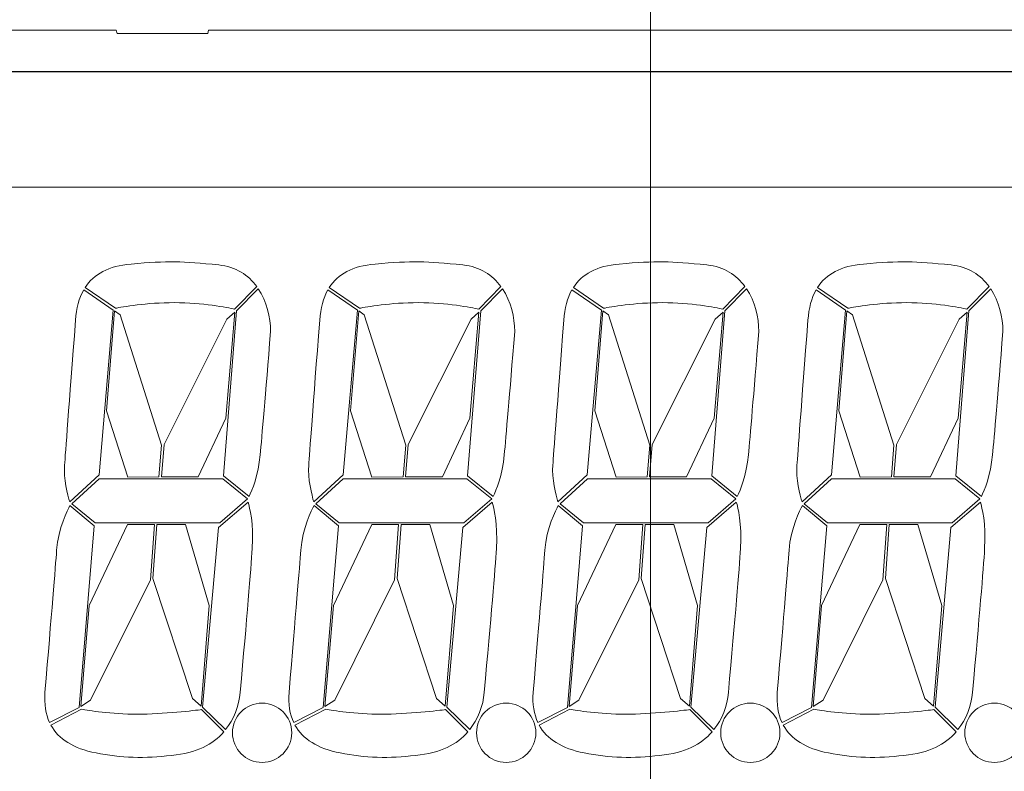
# Model space of a CAD drawing. Extents: x 43 to 428, y 22 to 237.
# Drawn here: x 67 to 95, y 128 to 149 of the extents above; entities that cross this region are included whole.
import ezdxf

# ---------------------------------------------------------------- set-up
doc = ezdxf.new("R2010")
doc.units = 0
doc.linetypes.add('CENTER', pattern=[50.8, 31.75, -6.35, 6.35, -6.35])
doc.layers.get('0').update_dxf_attribs({"linetype": 'CONTINUOUS'})
doc.layers.get('DEFPOINTS').update_dxf_attribs({"linetype": 'CONTINUOUS'})
doc.layers.add('RKC_CENTER', color=2, linetype='CENTER', lineweight=18)
doc.layers.add('RKC_OUTWORD', color=4, linetype='CONTINUOUS', lineweight=50)
doc.layers.add('RKC_DIM', color=2, linetype='CONTINUOUS')
doc.dimstyles.new('ISO-25', dxfattribs={"dimtxt": 3.2, "dimasz": 2.5, "dimexe": 1.25, "dimexo": 0.625, "dimtad": 3, "dimtoh": 1, "dimdec": 4, "dimdsep": 46, "dimtxsty": 'STANDARD', "dimcen": 2.5, "dimclrd": 2, "dimclre": 2, "dimclrt": 3, "dimadec": 0, "dimazin": 0, "dimtfac": 1, "dimtdec": 4, "dimtmove": 2, "dimatfit": 3, "dimfxl": 1, "dimtolj": 1, "dimarcsym": 0})

# ---------------------------------------------------------------- blocks, each defined once
blk = doc.blocks.new('_OPEN30')
at = {"color": 0, "linetype": 'ByBlock'}
for p, q in [((-1, 0.268), (0, 0)), ((0, 0), (-1, -0.268)), ((0, 0), (-1, 0))]:
    blk.add_line(p, q, dxfattribs=at)
blk = doc.blocks.new('*D7')
at = {"layer": 'DEFPOINTS', "color": 0}
for p in [(109.043, 164.703), (61.043, 147.122), (109.043, 147.122)]:
    blk.add_point(p, dxfattribs=at)
at = {"layer": 'RKC_DIM', "color": 2, "lineweight": -2}
for p, q in [((61.043, 147.747), (61.043, 165.953)), ((109.043, 147.747), (109.043, 165.953)), ((63.543, 164.703), (106.543, 164.703))]:
    blk.add_line(p, q, dxfattribs=at)
at = {"layer": 'RKC_DIM', "color": 2, "lineweight": -2, "xscale": 2.5, "yscale": 2.5, "zscale": 2.5}
for p, rotation in [((61.043, 164.703), 179.9999992109013), ((109.043, 164.703), 359.9999992109014)]:
    blk.add_blockref('_OPEN30', p, dxfattribs=dict(at, rotation=rotation))
at = {"layer": 'RKC_DIM', "color": 3, "lineweight": 9, "insert": (85.043, 166.928), "char_height": 3.2, "attachment_point": 5, "rotation": 360}
blk.add_mtext('\\A1;48', dxfattribs=at)

msp = doc.modelspace()

# ---------------------------------------------------------------- linework, layer by layer
at = {"layer": 'RKC_CENTER', "lineweight": 9}
msp.add_line((85.04318, 157.70547), (85.04318, 90.3514), dxfattribs=at)
at = {"layer": 'RKC_OUTWORD', "lineweight": 9}
for p, q in [((69.71875, 149.11699), (63.03831, 149.11699)), ((69.71875, 149.11699), (69.74318, 149.0191)), ((72.34318, 149.0191), (72.36762, 149.11699)), ((97.71875, 149.11699), (72.36762, 149.11699)), ((69.74318, 149.0191), (72.34318, 149.0191)), ((107.14318, 147.9327), (62.94318, 147.9327)), ((106.94318, 147.91699), (62.94318, 147.91699)), ((104.34319, 144.61699), (65.74318, 144.61699)), ((68.82876, 141.73548), (69.69658, 141.13914)), ((73.1148, 141.11537), (73.74973, 141.7627)), ((75.82876, 141.73548), (76.69658, 141.13914)), ((80.1148, 141.11537), (80.74973, 141.7627)), ((82.82876, 141.73548), (83.69658, 141.13914)), ((87.1148, 141.11537), (87.74973, 141.7627)), ((89.82876, 141.73548), (90.69658, 141.13914)), ((94.1148, 141.11537), (94.74973, 141.7627)), ((69.63526, 141.08884), (68.78948, 141.67037)), ((73.79555, 141.70034), (73.17302, 141.06576)), ((76.63526, 141.08884), (75.78948, 141.67037)), ((80.79555, 141.70034), (80.17302, 141.06576)), ((83.63526, 141.08884), (82.78948, 141.67037)), ((87.79555, 141.70034), (87.17302, 141.06576)), ((90.63526, 141.08884), (89.78948, 141.67037)), ((94.79555, 141.70034), (94.17302, 141.06576)), ((69.22908, 136.35769), (69.63526, 141.08884)), ((69.67418, 141.06713), (69.43992, 138.19737)), ((69.83266, 140.95379), (69.67418, 141.06713)), ((71.02053, 137.21379), (69.83266, 140.95379)), ((73.17302, 141.06576), (72.79613, 136.33771)), ((72.86434, 137.98653), (73.12169, 141.02958)), ((73.12169, 141.02958), (72.89466, 140.83046)), ((76.22908, 136.35769), (76.63526, 141.08884)), ((76.67418, 141.06713), (76.43992, 138.19737)), ((76.83266, 140.95379), (76.67418, 141.06713)), ((78.02053, 137.21379), (76.83266, 140.95379)), ((80.17302, 141.06576), (79.79613, 136.33771)), ((79.86434, 137.98653), (80.12169, 141.02958)), ((80.12169, 141.02958), (79.89466, 140.83046)), ((83.22908, 136.35769), (83.63526, 141.08884)), ((83.67418, 141.06713), (83.43992, 138.19737)), ((83.83266, 140.95379), (83.67418, 141.06713)), ((85.02053, 137.21379), (83.83266, 140.95379)), ((87.17302, 141.06576), (86.79613, 136.33771)), ((86.86434, 137.98653), (87.12169, 141.02958)), ((87.12169, 141.02958), (86.89466, 140.83046)), ((90.22908, 136.35769), (90.63526, 141.08884)), ((90.67418, 141.06713), (90.43992, 138.19737)), ((90.83266, 140.95379), (90.67418, 141.06713)), ((92.02053, 137.21379), (90.83266, 140.95379)), ((94.17302, 141.06576), (93.79613, 136.33771)), ((93.86434, 137.98653), (94.12169, 141.02958)), ((94.12169, 141.02958), (93.89466, 140.83046)), ((72.89466, 140.83046), (71.09081, 137.23136)), ((79.89466, 140.83046), (78.09081, 137.23136)), ((86.89466, 140.83046), (85.09081, 137.23136)), ((93.89466, 140.83046), (92.09081, 137.23136)), ((69.43992, 138.19737), (70.05301, 136.30002)), ((76.43992, 138.19737), (77.05301, 136.30002)), ((83.43992, 138.19737), (84.05301, 136.30002)), ((90.43992, 138.19737), (91.05301, 136.30002)), ((72.074, 136.30041), (72.86434, 137.98653)), ((79.074, 136.30041), (79.86434, 137.98653)), ((86.074, 136.30041), (86.86434, 137.98653)), ((93.074, 136.30041), (93.86434, 137.98653)), ((70.94631, 136.30019), (71.02053, 137.21379)), ((71.09081, 137.23136), (71.01656, 136.3002)), ((77.94631, 136.30019), (78.02053, 137.21379)), ((78.09081, 137.23136), (78.01656, 136.3002)), ((84.94631, 136.30019), (85.02053, 137.21379)), ((85.09081, 137.23136), (85.01656, 136.3002)), ((91.94631, 136.30019), (92.02053, 137.21379)), ((92.09081, 137.23136), (92.01656, 136.3002)), ((68.3871, 135.58357), (69.22908, 136.35769)), ((69.23183, 136.24986), (68.44601, 135.535)), ((72.77615, 136.25055), (69.23183, 136.24986)), ((70.05301, 136.30002), (70.94631, 136.30019)), ((71.01656, 136.3002), (72.074, 136.30041)), ((73.48825, 135.67108), (72.77615, 136.25055)), ((72.79613, 136.33771), (73.52856, 135.73826)), ((75.3871, 135.58357), (76.22908, 136.35769)), ((76.23183, 136.24986), (75.44601, 135.535)), ((79.77615, 136.25055), (76.23183, 136.24986)), ((77.05301, 136.30002), (77.94631, 136.30019)), ((78.01656, 136.3002), (79.074, 136.30041)), ((80.48825, 135.67108), (79.77615, 136.25055)), ((79.79613, 136.33771), (80.52856, 135.73826)), ((82.3871, 135.58357), (83.22908, 136.35769)), ((83.23183, 136.24986), (82.44601, 135.535)), ((86.77615, 136.25055), (83.23183, 136.24986)), ((84.05301, 136.30002), (84.94631, 136.30019)), ((85.01656, 136.3002), (86.074, 136.30041)), ((87.48825, 135.67108), (86.77615, 136.25055)), ((86.79613, 136.33771), (87.52856, 135.73826)), ((89.3871, 135.58357), (90.22908, 136.35769)), ((90.23183, 136.24986), (89.44601, 135.535)), ((93.77615, 136.25055), (90.23183, 136.24986)), ((91.05301, 136.30002), (91.94631, 136.30019)), ((92.01656, 136.3002), (93.074, 136.30041)), ((94.48825, 135.67108), (93.77615, 136.25055)), ((93.79613, 136.33771), (94.52856, 135.73826)), ((68.44601, 135.535), (69.1147, 134.98378)), ((73.49962, 135.58013), (72.65695, 134.85184)), ((72.69291, 134.98378), (73.48825, 135.67108)), ((75.44601, 135.535), (76.1147, 134.98378)), ((80.49962, 135.58013), (79.65695, 134.85184)), ((79.69291, 134.98378), (80.48825, 135.67108)), ((82.44601, 135.535), (83.1147, 134.98378)), ((87.49962, 135.58013), (86.65695, 134.85184)), ((86.69291, 134.98378), (87.48825, 135.67108)), ((89.44601, 135.535), (90.1147, 134.98378)), ((94.49962, 135.58013), (93.65695, 134.85184)), ((93.69291, 134.98378), (94.48825, 135.67108)), ((69.09265, 134.90317), (68.39468, 135.4785)), ((76.09265, 134.90317), (75.39468, 135.4785)), ((83.09265, 134.90317), (82.39468, 135.4785)), ((90.09265, 134.90317), (89.39468, 135.4785)), ((69.1147, 134.98378), (72.69291, 134.98378)), ((76.1147, 134.98378), (79.69291, 134.98378)), ((83.1147, 134.98378), (86.69291, 134.98378)), ((90.1147, 134.98378), (93.69291, 134.98378)), ((68.65719, 129.69108), (69.09265, 134.90317)), ((70.04559, 134.93387), (68.94865, 132.61356)), ((70.81871, 134.93395), (70.04559, 134.93387)), ((70.70427, 133.35081), (70.81871, 134.93395)), ((70.88896, 134.93395), (70.77455, 133.38595)), ((71.7104, 134.93403), (70.88896, 134.93395)), ((72.3903, 132.61356), (71.7104, 134.93403)), ((72.65695, 134.85184), (72.19875, 129.70211)), ((75.65719, 129.69108), (76.09265, 134.90317)), ((77.04559, 134.93387), (75.94865, 132.61356)), ((77.81871, 134.93395), (77.04559, 134.93387)), ((77.70427, 133.35081), (77.81871, 134.93395)), ((77.88896, 134.93395), (77.77455, 133.38595)), ((78.7104, 134.93403), (77.88896, 134.93395)), ((79.3903, 132.61356), (78.7104, 134.93403)), ((79.65695, 134.85184), (79.19875, 129.70211)), ((82.65719, 129.69108), (83.09265, 134.90317)), ((84.04559, 134.93387), (82.94865, 132.61356)), ((84.81871, 134.93395), (84.04559, 134.93387)), ((84.70427, 133.35081), (84.81871, 134.93395)), ((84.88896, 134.93395), (84.77455, 133.38595)), ((85.7104, 134.93403), (84.88896, 134.93395)), ((86.3903, 132.61356), (85.7104, 134.93403)), ((86.65695, 134.85184), (86.19875, 129.70211)), ((89.65719, 129.69108), (90.09265, 134.90317)), ((91.04559, 134.93387), (89.94865, 132.61356)), ((91.81871, 134.93395), (91.04559, 134.93387)), ((91.70427, 133.35081), (91.81871, 134.93395)), ((91.88896, 134.93395), (91.77455, 133.38595)), ((92.7104, 134.93403), (91.88896, 134.93395)), ((93.3903, 132.61356), (92.7104, 134.93403)), ((93.65695, 134.85184), (93.19875, 129.70211)), ((68.98723, 129.9002), (70.70427, 133.35081)), ((70.77455, 133.38595), (71.9042, 129.94809)), ((75.98723, 129.9002), (77.70427, 133.35081)), ((77.77455, 133.38595), (78.9042, 129.94809)), ((82.98723, 129.9002), (84.70427, 133.35081)), ((84.77455, 133.38595), (85.9042, 129.94809)), ((89.98723, 129.9002), (91.70427, 133.35081)), ((91.77455, 133.38595), (92.9042, 129.94809)), ((68.94865, 132.61356), (68.7068, 129.7214)), ((72.15465, 129.72726), (72.3903, 132.61356)), ((75.94865, 132.61356), (75.7068, 129.7214)), ((79.15465, 129.72726), (79.3903, 132.61356)), ((82.94865, 132.61356), (82.7068, 129.7214)), ((86.15465, 129.72726), (86.3903, 132.61356)), ((89.94865, 132.61356), (89.7068, 129.7214)), ((93.15465, 129.72726), (93.3903, 132.61356)), ((68.7068, 129.7214), (68.98723, 129.9002)), ((71.9042, 129.94809), (72.15465, 129.72726)), ((75.7068, 129.7214), (75.98723, 129.9002)), ((78.9042, 129.94809), (79.15465, 129.72726)), ((82.7068, 129.7214), (82.98723, 129.9002)), ((85.9042, 129.94809), (86.15465, 129.72726)), ((89.7068, 129.7214), (89.98723, 129.9002)), ((92.9042, 129.94809), (93.15465, 129.72726)), ((67.81142, 129.25493), (68.65719, 129.69108)), ((68.72678, 129.64113), (67.84518, 129.18638)), ((72.8075, 128.99483), (72.16637, 129.627)), ((72.19875, 129.70211), (72.85608, 129.05443)), ((74.81142, 129.25493), (75.65719, 129.69108)), ((75.72678, 129.64113), (74.84518, 129.18638)), ((79.8075, 128.99483), (79.16637, 129.627)), ((79.19875, 129.70211), (79.85607, 129.05443)), ((81.81142, 129.25493), (82.65719, 129.69108)), ((82.72678, 129.64113), (81.84518, 129.18638)), ((86.8075, 128.99483), (86.16637, 129.627)), ((86.19875, 129.70211), (86.85607, 129.05443)), ((88.81142, 129.25493), (89.65719, 129.69108)), ((89.72678, 129.64113), (88.84518, 129.18638)), ((93.8075, 128.99483), (93.16637, 129.627)), ((93.19875, 129.70211), (93.85607, 129.05443))]:
    msp.add_line(p, q, dxfattribs=at)
for centre in [(73.90295, 128.96348), (80.90295, 128.96348), (87.90295, 128.96348), (94.90295, 128.96348)]:
    msp.add_circle(centre, 0.85, dxfattribs=at)
for points in [[(70.14513, 142.40831), (69.49573, 142.35112), (69.07543, 142.12168), (68.82876, 141.73548)], [(72.6597, 142.38282), (71.60103, 142.4903), (71.21621, 142.50305), (70.14513, 142.40831)], [(73.74973, 141.7627), (73.50995, 142.08964), (73.15442, 142.33252), (72.6597, 142.38282)], [(77.14513, 142.40831), (76.49573, 142.35112), (76.07543, 142.12168), (75.82876, 141.73548)], [(79.6597, 142.38282), (78.60103, 142.4903), (78.21621, 142.50305), (77.14513, 142.40831)], [(80.74973, 141.7627), (80.50995, 142.08964), (80.15442, 142.33252), (79.6597, 142.38282)], [(84.14513, 142.40831), (83.49573, 142.35112), (83.07543, 142.12168), (82.82876, 141.73548)], [(86.6597, 142.38282), (85.60103, 142.4903), (85.21621, 142.50305), (84.14513, 142.40831)], [(87.74973, 141.7627), (87.50995, 142.08964), (87.15442, 142.33252), (86.6597, 142.38282)], [(91.14513, 142.40831), (90.49573, 142.35112), (90.07543, 142.12168), (89.82876, 141.73548)], [(93.6597, 142.38282), (92.60103, 142.4903), (92.21621, 142.50305), (91.14513, 142.40831)], [(94.74973, 141.7627), (94.50995, 142.08964), (94.15442, 142.33252), (93.6597, 142.38282)], [(68.78948, 141.67037), (68.65513, 141.43197), (68.58002, 141.14086), (68.55453, 140.79669)], [(74.14661, 140.47044), (74.14661, 140.88282), (74.03809, 141.33688), (73.79555, 141.70034)], [(75.78948, 141.67037), (75.65513, 141.43197), (75.58002, 141.14086), (75.55453, 140.79669)], [(81.14661, 140.47044), (81.14661, 140.88282), (81.03809, 141.33688), (80.79555, 141.70034)], [(82.78948, 141.67037), (82.65513, 141.43197), (82.58002, 141.14086), (82.55453, 140.79669)], [(88.14661, 140.47044), (88.14661, 140.88282), (88.03809, 141.33688), (87.79555, 141.70034)], [(89.78948, 141.67037), (89.65513, 141.43197), (89.58002, 141.14086), (89.55453, 140.79669)], [(95.14661, 140.47044), (95.14661, 140.88282), (95.03809, 141.33688), (94.79555, 141.70034)], [(68.55453, 140.79669), (68.36768, 138.34988), (68.26278, 136.9646), (68.23982, 136.64083)], [(75.55453, 140.79669), (75.36768, 138.34988), (75.26278, 136.9646), (75.23982, 136.64083)], [(82.55453, 140.79669), (82.36768, 138.34988), (82.26278, 136.9646), (82.23982, 136.64083)], [(89.55453, 140.79669), (89.36768, 138.34988), (89.26278, 136.9646), (89.23982, 136.64083)], [(73.84826, 136.93543), (73.89833, 137.46598), (73.99778, 138.64431), (74.14661, 140.47044)], [(80.84826, 136.93543), (80.89833, 137.46598), (80.99778, 138.64431), (81.14661, 140.47044)], [(87.84826, 136.93543), (87.89833, 137.46598), (87.99778, 138.64431), (88.14661, 140.47044)], [(94.84826, 136.93543), (94.89833, 137.46598), (94.99778, 138.64431), (95.14661, 140.47044)], [(73.52856, 135.73826), (73.61606, 135.91878), (73.79314, 136.34425), (73.84826, 136.93543)], [(80.52856, 135.73826), (80.61606, 135.91878), (80.79314, 136.34425), (80.84826, 136.93543)], [(87.52856, 135.73826), (87.61606, 135.91878), (87.79314, 136.34425), (87.84826, 136.93543)], [(94.52856, 135.73826), (94.61606, 135.91878), (94.79314, 136.34425), (94.84826, 136.93543)], [(68.23982, 136.64083), (68.20315, 136.26079), (68.3302, 135.77661), (68.3871, 135.58358)], [(75.23982, 136.64083), (75.20315, 136.26079), (75.3302, 135.77661), (75.3871, 135.58358)], [(82.23982, 136.64083), (82.20315, 136.26079), (82.3302, 135.77661), (82.3871, 135.58358)], [(89.23982, 136.64083), (89.20315, 136.26079), (89.3302, 135.77661), (89.3871, 135.58358)], [(73.62158, 134.24895), (73.66636, 134.96587), (73.54923, 135.42303), (73.49962, 135.58013)], [(80.62158, 134.24895), (80.66636, 134.96587), (80.54923, 135.42303), (80.49962, 135.58013)], [(87.62158, 134.24895), (87.66636, 134.96587), (87.54923, 135.42303), (87.49962, 135.58013)], [(94.62158, 134.24895), (94.66636, 134.96587), (94.54923, 135.42303), (94.49962, 135.58013)], [(68.39468, 135.4785), (68.32991, 135.36033), (68.05844, 134.8322), (68.01227, 134.19692)], [(75.39468, 135.4785), (75.32991, 135.36033), (75.05844, 134.8322), (75.01227, 134.19692)], [(82.39468, 135.4785), (82.32991, 135.36033), (82.05844, 134.8322), (82.01227, 134.19692)], [(89.39468, 135.4785), (89.32991, 135.36033), (89.05844, 134.8322), (89.01227, 134.19692)], [(68.01227, 134.19692), (67.97667, 133.71553), (67.86482, 132.3577), (67.67672, 130.12344)], [(73.27328, 130.12344), (73.46804, 132.27295), (73.58414, 133.64812), (73.62158, 134.24895)], [(75.01227, 134.19692), (74.97667, 133.71553), (74.86482, 132.3577), (74.67672, 130.12344)], [(80.27328, 130.12344), (80.46804, 132.27295), (80.58414, 133.64812), (80.62158, 134.24895)], [(82.01227, 134.19692), (81.97667, 133.71553), (81.86482, 132.3577), (81.67672, 130.12344)], [(87.27328, 130.12344), (87.46804, 132.27295), (87.58414, 133.64812), (87.62158, 134.24895)], [(89.01227, 134.19692), (88.97667, 133.71553), (88.86482, 132.3577), (88.67672, 130.12344)], [(94.27328, 130.12344), (94.46804, 132.27295), (94.58414, 133.64812), (94.62158, 134.24895)], [(67.67672, 130.12344), (67.65191, 129.78548), (67.69808, 129.49712), (67.81142, 129.25493)], [(72.85608, 129.05443), (73.08896, 129.34933), (73.24365, 129.71968), (73.27328, 130.12344)], [(74.67672, 130.12344), (74.65191, 129.78548), (74.69808, 129.49712), (74.81142, 129.25493)], [(79.85608, 129.05443), (80.08896, 129.34933), (80.24365, 129.71968), (80.27328, 130.12344)], [(81.67672, 130.12344), (81.65191, 129.78548), (81.69808, 129.49712), (81.81142, 129.25493)], [(86.85607, 129.05443), (87.08896, 129.34933), (87.24365, 129.71968), (87.27328, 130.12344)], [(88.67672, 130.12344), (88.65191, 129.78548), (88.69808, 129.49712), (88.81142, 129.25493)], [(93.85608, 129.05443), (94.08896, 129.34933), (94.24365, 129.71968), (94.27328, 130.12344)], [(67.84518, 129.18638), (68.06636, 128.77917), (68.49803, 128.51424), (69.14261, 128.38539)], [(74.84518, 129.18638), (75.06636, 128.77917), (75.49803, 128.51424), (76.14261, 128.38539)], [(81.84518, 129.18638), (82.06636, 128.77917), (82.49803, 128.51424), (83.14261, 128.38539)], [(88.84518, 129.18638), (89.06636, 128.77917), (89.49803, 128.51424), (90.14261, 128.38539)], [(71.30191, 128.3144), (72.03683, 128.38539), (72.48779, 128.62207), (72.8075, 128.99483)], [(78.30191, 128.3144), (79.03683, 128.38539), (79.48779, 128.62207), (79.8075, 128.99483)], [(85.30191, 128.3144), (86.03683, 128.38539), (86.48779, 128.62207), (86.8075, 128.99483)], [(92.30191, 128.3144), (93.03683, 128.38539), (93.48779, 128.62207), (93.8075, 128.99483)], [(69.14261, 128.38539), (69.84196, 128.24529), (70.56173, 128.22163), (71.30191, 128.3144)], [(76.14261, 128.38539), (76.84196, 128.24529), (77.56173, 128.22163), (78.30191, 128.3144)], [(83.14261, 128.38539), (83.84196, 128.24529), (84.56173, 128.22163), (85.30191, 128.3144)], [(90.14261, 128.38539), (90.84196, 128.24529), (91.56173, 128.22163), (92.30191, 128.3144)]]:
    msp.add_open_spline(points, degree=3, dxfattribs=at)
for points in [[(69.69658, 141.13914), (69.89398, 141.17772), (70.58955, 141.30174), (71.38778, 141.30174), (72.19186, 141.30174), (72.90913, 141.16015), (73.1148, 141.11536)], [(76.69658, 141.13914), (76.89398, 141.17772), (77.58955, 141.30174), (78.38778, 141.30174), (79.19186, 141.30174), (79.90913, 141.16015), (80.1148, 141.11536)], [(83.69658, 141.13914), (83.89398, 141.17772), (84.58955, 141.30174), (85.38778, 141.30174), (86.19186, 141.30174), (86.90913, 141.16015), (87.1148, 141.11536)], [(90.69658, 141.13914), (90.89398, 141.17772), (91.58955, 141.30174), (92.38778, 141.30174), (93.19186, 141.30174), (93.90913, 141.16015), (94.1148, 141.11536)], [(72.16637, 129.627), (72.00514, 129.60771), (71.04395, 129.49644), (70.33289, 129.49644), (69.55705, 129.49644), (68.9328, 129.60186), (68.72678, 129.64113)], [(79.16637, 129.627), (79.00514, 129.60771), (78.04395, 129.49644), (77.33289, 129.49644), (76.55705, 129.49644), (75.9328, 129.60186), (75.72678, 129.64113)], [(86.16637, 129.627), (86.00514, 129.60771), (85.04395, 129.49644), (84.33289, 129.49644), (83.55705, 129.49644), (82.9328, 129.60186), (82.72678, 129.64113)], [(93.16637, 129.627), (93.00514, 129.60771), (92.04395, 129.49644), (91.33289, 129.49644), (90.55705, 129.49644), (89.9328, 129.60186), (89.72678, 129.64113)]]:
    msp.add_open_spline(points, degree=3, knots=[0, 0, 0, 0, 1, 1, 1, 2, 2, 2, 2], dxfattribs=at)

# ---------------------------------------------------------------- dimensions: what is measured, and where the dimension line sits
at = {"layer": 'RKC_DIM', "lineweight": 9}
dim = msp.add_aligned_dim(p1=(61.04318, 147.12186), p2=(109.04318, 147.12186), distance=17.58133, dimstyle='ISO-25', override={"dimblk": 'OPEN30', "dimtmove": 0, "dimldrblk": 'OPEN30', "dimtzin": 0}, dxfattribs=at)
dim.commit()
dim.dimension.update_dxf_attribs({"geometry": '*D7', "text_midpoint": (85.04318, 166.92819)})

doc.saveas('drawing.dxf')
